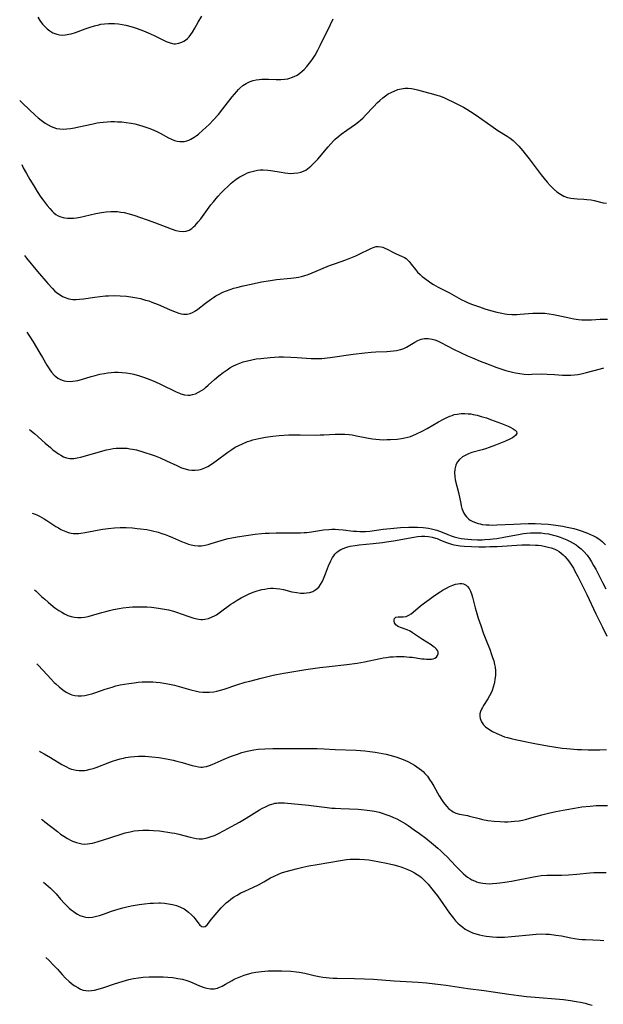
# Model space of a CAD drawing. Units: inches. Extents: x 2096398 to 2101751, y 239106 to 244517.
# Drawn here: x 2096447 to 2096566, y 242484 to 242684 of the extents above; entities that cross this region are included whole.
import ezdxf

# ---------------------------------------------------------------- set-up
doc = ezdxf.new("R2010")
doc.units = ezdxf.units.IN
doc.header["$MEASUREMENT"] = 0
doc.layers.add('c_31_T12S_R20E', color=194, linetype='Continuous')

msp = doc.modelspace()

# ---------------------------------------------------------------- linework, layer by layer
at = {"layer": 'c_31_T12S_R20E'}
for points in [[(2096447.1, 242667.93, 872), (2096447.16, 242667.86, 872), (2096447.75, 242667.3, 872), (2096450.27, 242664.96, 872), (2096450.87, 242664.43, 872), (2096451.49, 242663.92, 872), (2096452.29, 242663.34, 872), (2096452.89, 242662.96, 872), (2096453.5, 242662.64, 872), (2096454.06, 242662.41, 872), (2096454.62, 242662.24, 872), (2096455.29, 242662.13, 872), (2096456, 242662.11, 872), (2096456.71, 242662.15, 872), (2096457.43, 242662.24, 872), (2096458.25, 242662.38, 872), (2096459.15, 242662.56, 872), (2096462.08, 242663.21, 872), (2096462.89, 242663.37, 872), (2096463.45, 242663.46, 872), (2096464.14, 242663.54, 872), (2096464.92, 242663.6, 872), (2096465.7, 242663.64, 872), (2096466.42, 242663.64, 872), (2096467.03, 242663.62, 872), (2096467.91, 242663.57, 872), (2096468.79, 242663.47, 872), (2096469.81, 242663.31, 872), (2096470.56, 242663.15, 872), (2096471.31, 242662.96, 872), (2096472.38, 242662.65, 872), (2096473.65, 242662.21, 872), (2096474.44, 242661.89, 872), (2096475.17, 242661.55, 872), (2096475.75, 242661.25, 872), (2096477.42, 242660.33, 872), (2096478.03, 242660.03, 872), (2096478.68, 242659.79, 872), (2096479.21, 242659.65, 872), (2096479.74, 242659.58, 872), (2096480.06, 242659.57, 872), (2096480.61, 242659.6, 872), (2096481.15, 242659.71, 872), (2096481.56, 242659.85, 872), (2096481.97, 242660.04, 872), (2096482.64, 242660.44, 872), (2096483.09, 242660.75, 872), (2096483.54, 242661.09, 872), (2096484.47, 242661.89, 872), (2096485.06, 242662.43, 872), (2096485.79, 242663.13, 872), (2096486.56, 242663.92, 872), (2096487.61, 242665.09, 872), (2096488.54, 242666.24, 872), (2096490.43, 242668.71, 872), (2096491.35, 242669.8, 872), (2096491.68, 242670.15, 872), (2096492.01, 242670.48, 872), (2096492.61, 242670.99, 872), (2096493.25, 242671.41, 872), (2096493.79, 242671.69, 872), (2096494.11, 242671.82, 872), (2096494.7, 242672, 872), (2096495.31, 242672.14, 872), (2096495.94, 242672.23, 872), (2096496.47, 242672.28, 872), (2096497.05, 242672.3, 872), (2096497.84, 242672.28, 872), (2096499.42, 242672.22, 872), (2096500.36, 242672.23, 872), (2096501.08, 242672.28, 872), (2096501.77, 242672.39, 872), (2096502.18, 242672.49, 872), (2096502.52, 242672.6, 872), (2096503.05, 242672.82, 872), (2096503.64, 242673.14, 872), (2096504.21, 242673.52, 872), (2096504.67, 242673.89, 872), (2096505.11, 242674.29, 872), (2096505.67, 242674.9, 872), (2096505.93, 242675.22, 872), (2096506.44, 242675.88, 872), (2096506.92, 242676.57, 872), (2096507.33, 242677.21, 872), (2096507.9, 242678.2, 872), (2096508.39, 242679.15, 872), (2096510.44, 242683.44, 872), (2096511.01, 242684.57, 872)], [(2096450.79, 242684.92, 870), (2096451.2, 242684.29, 870), (2096451.77, 242683.53, 870), (2096452.23, 242683.02, 870), (2096452.72, 242682.56, 870), (2096453.27, 242682.13, 870), (2096453.85, 242681.77, 870), (2096454.26, 242681.58, 870), (2096454.69, 242681.44, 870), (2096455.2, 242681.34, 870), (2096455.82, 242681.3, 870), (2096456.47, 242681.34, 870), (2096457.12, 242681.45, 870), (2096457.61, 242681.56, 870), (2096458.47, 242681.83, 870), (2096460.43, 242682.54, 870), (2096461.47, 242682.9, 870), (2096462.35, 242683.17, 870), (2096463.23, 242683.4, 870), (2096463.61, 242683.48, 870), (2096464.4, 242683.59, 870), (2096465.18, 242683.66, 870), (2096465.97, 242683.66, 870), (2096466.45, 242683.64, 870), (2096467.21, 242683.56, 870), (2096467.96, 242683.44, 870), (2096468.71, 242683.28, 870), (2096470.04, 242682.94, 870), (2096471.02, 242682.63, 870), (2096472.36, 242682.16, 870), (2096473.32, 242681.76, 870), (2096474.54, 242681.19, 870), (2096476.12, 242680.37, 870), (2096476.98, 242679.96, 870), (2096477.76, 242679.68, 870), (2096478.54, 242679.53, 870), (2096478.85, 242679.53, 870), (2096479.52, 242679.62, 870), (2096480.17, 242679.83, 870), (2096480.54, 242680.02, 870), (2096480.9, 242680.26, 870), (2096481.28, 242680.58, 870), (2096481.63, 242680.95, 870), (2096481.98, 242681.39, 870), (2096482.34, 242681.9, 870), (2096482.81, 242682.68, 870), (2096483.51, 242683.92, 870), (2096484.24, 242685.16, 870)], [(2096447.5, 242654.86, 874), (2096447.83, 242654.22, 874), (2096448.48, 242653.03, 874), (2096449.16, 242651.82, 874), (2096449.95, 242650.52, 874), (2096450.66, 242649.38, 874), (2096451.42, 242648.25, 874), (2096451.87, 242647.62, 874), (2096452.71, 242646.53, 874), (2096453.22, 242645.93, 874), (2096453.73, 242645.38, 874), (2096454.07, 242645.06, 874), (2096454.5, 242644.71, 874), (2096454.97, 242644.42, 874), (2096455.46, 242644.21, 874), (2096455.98, 242644.07, 874), (2096456.28, 242644.01, 874), (2096456.86, 242643.95, 874), (2096457.46, 242643.94, 874), (2096458.08, 242643.97, 874), (2096458.71, 242644.04, 874), (2096459.75, 242644.22, 874), (2096460.33, 242644.34, 874), (2096462.61, 242644.89, 874), (2096463.75, 242645.12, 874), (2096464.7, 242645.26, 874), (2096465.66, 242645.33, 874), (2096466.37, 242645.33, 874), (2096467.04, 242645.28, 874), (2096467.71, 242645.19, 874), (2096468.38, 242645.07, 874), (2096469.41, 242644.82, 874), (2096470.56, 242644.48, 874), (2096471.51, 242644.17, 874), (2096473.12, 242643.61, 874), (2096474.81, 242642.97, 874), (2096477.1, 242642.07, 874), (2096477.96, 242641.75, 874), (2096478.96, 242641.43, 874), (2096479.69, 242641.27, 874), (2096480.46, 242641.21, 874), (2096481.07, 242641.28, 874), (2096481.64, 242641.51, 874), (2096482.17, 242641.85, 874), (2096482.52, 242642.14, 874), (2096482.86, 242642.46, 874), (2096483.48, 242643.16, 874), (2096484, 242643.81, 874), (2096486.1, 242646.63, 874), (2096486.62, 242647.3, 874), (2096487.15, 242647.96, 874), (2096487.58, 242648.44, 874), (2096488.19, 242649.11, 874), (2096488.82, 242649.75, 874), (2096489.51, 242650.41, 874), (2096490.22, 242651.05, 874), (2096490.57, 242651.34, 874), (2096491.25, 242651.87, 874), (2096491.97, 242652.35, 874), (2096492.79, 242652.81, 874), (2096493.56, 242653.17, 874), (2096493.95, 242653.32, 874), (2096494.49, 242653.49, 874), (2096495.03, 242653.62, 874), (2096495.56, 242653.72, 874), (2096496.1, 242653.78, 874), (2096496.74, 242653.8, 874), (2096497.66, 242653.74, 874), (2096498.29, 242653.65, 874), (2096500.42, 242653.29, 874), (2096501.13, 242653.18, 874), (2096501.76, 242653.11, 874), (2096502.38, 242653.07, 874), (2096503.01, 242653.09, 874), (2096503.82, 242653.19, 874), (2096504.42, 242653.34, 874), (2096504.98, 242653.55, 874), (2096505.41, 242653.76, 874), (2096505.81, 242654.02, 874), (2096506.45, 242654.53, 874), (2096506.87, 242654.92, 874), (2096507.28, 242655.34, 874), (2096507.88, 242656, 874), (2096509.99, 242658.51, 874), (2096510.53, 242659.13, 874), (2096511.1, 242659.72, 874), (2096511.45, 242660.05, 874), (2096512.19, 242660.68, 874), (2096512.66, 242661.05, 874), (2096513.77, 242661.86, 874), (2096515.57, 242663.14, 874), (2096516.19, 242663.62, 874), (2096516.67, 242664.02, 874), (2096517.05, 242664.36, 874), (2096517.63, 242664.93, 874), (2096519.26, 242666.68, 874), (2096520.08, 242667.5, 874), (2096520.52, 242667.92, 874), (2096521.15, 242668.47, 874), (2096521.7, 242668.89, 874), (2096522.26, 242669.27, 874), (2096522.84, 242669.6, 874), (2096523.56, 242669.93, 874), (2096524.2, 242670.15, 874), (2096524.85, 242670.32, 874), (2096525.67, 242670.43, 874), (2096526.31, 242670.45, 874), (2096526.97, 242670.39, 874), (2096527.64, 242670.27, 874), (2096528.23, 242670.12, 874), (2096529.71, 242669.7, 874), (2096531.46, 242669.25, 874), (2096532.17, 242669.05, 874), (2096532.72, 242668.86, 874), (2096533.55, 242668.53, 874), (2096534.37, 242668.17, 874), (2096535.44, 242667.66, 874), (2096536.38, 242667.19, 874), (2096537.57, 242666.56, 874), (2096538.3, 242666.14, 874), (2096539.03, 242665.69, 874), (2096540.15, 242664.94, 874), (2096543.61, 242662.5, 874), (2096544.6, 242661.85, 874), (2096546.48, 242660.68, 874), (2096547.1, 242660.25, 874), (2096547.7, 242659.77, 874), (2096548.32, 242659.2, 874), (2096548.9, 242658.6, 874), (2096549.68, 242657.69, 874), (2096550.17, 242657.08, 874), (2096550.99, 242656.01, 874), (2096553.43, 242652.78, 874), (2096554.04, 242652.02, 874), (2096554.65, 242651.28, 874), (2096555.28, 242650.58, 874), (2096555.94, 242649.91, 874), (2096556.62, 242649.31, 874), (2096557.35, 242648.8, 874), (2096558.05, 242648.43, 874), (2096558.79, 242648.16, 874), (2096559.5, 242648, 874), (2096560.05, 242647.93, 874), (2096560.76, 242647.88, 874), (2096562.09, 242647.83, 874), (2096562.75, 242647.77, 874), (2096563.6, 242647.65, 874), (2096564.21, 242647.53, 874), (2096566.08, 242647.1, 874), (2096566.76, 242646.97, 874)], [(2096448.06, 242636.33, 876), (2096448.49, 242635.77, 876), (2096450.7, 242633.09, 876), (2096452.83, 242630.6, 876), (2096453.78, 242629.56, 876), (2096454.27, 242629.08, 876), (2096454.78, 242628.64, 876), (2096455.32, 242628.27, 876), (2096455.83, 242627.98, 876), (2096456.35, 242627.75, 876), (2096457.12, 242627.5, 876), (2096457.52, 242627.42, 876), (2096457.96, 242627.38, 876), (2096458.62, 242627.36, 876), (2096459.28, 242627.4, 876), (2096460.11, 242627.5, 876), (2096462.44, 242627.85, 876), (2096463.41, 242627.97, 876), (2096464.58, 242628.08, 876), (2096465.2, 242628.11, 876), (2096466.39, 242628.14, 876), (2096467.58, 242628.1, 876), (2096468.86, 242628, 876), (2096470.19, 242627.81, 876), (2096470.96, 242627.68, 876), (2096471.72, 242627.52, 876), (2096472.77, 242627.24, 876), (2096473.42, 242627.05, 876), (2096474.05, 242626.83, 876), (2096475.35, 242626.31, 876), (2096477.62, 242625.31, 876), (2096478.8, 242624.81, 876), (2096479.55, 242624.55, 876), (2096480.04, 242624.42, 876), (2096480.52, 242624.33, 876), (2096481.22, 242624.33, 876), (2096481.89, 242624.51, 876), (2096482.44, 242624.76, 876), (2096482.92, 242625.05, 876), (2096483.41, 242625.38, 876), (2096484.95, 242626.58, 876), (2096485.99, 242627.34, 876), (2096486.62, 242627.76, 876), (2096487.12, 242628.07, 876), (2096487.62, 242628.36, 876), (2096488.55, 242628.82, 876), (2096489.27, 242629.12, 876), (2096490.01, 242629.4, 876), (2096490.74, 242629.64, 876), (2096491.39, 242629.82, 876), (2096492.69, 242630.15, 876), (2096494.26, 242630.5, 876), (2096496.38, 242630.92, 876), (2096498.23, 242631.24, 876), (2096499.44, 242631.41, 876), (2096502.37, 242631.68, 876), (2096503.02, 242631.76, 876), (2096503.92, 242631.91, 876), (2096504.57, 242632.04, 876), (2096505.21, 242632.22, 876), (2096505.72, 242632.39, 876), (2096506.23, 242632.58, 876), (2096510.29, 242634.26, 876), (2096511.51, 242634.72, 876), (2096513.59, 242635.47, 876), (2096514.93, 242635.97, 876), (2096515.63, 242636.27, 876), (2096516.32, 242636.59, 876), (2096518.53, 242637.7, 876), (2096519.16, 242637.96, 876), (2096519.77, 242638.13, 876), (2096520.18, 242638.17, 876), (2096520.7, 242638.12, 876), (2096521.12, 242638.01, 876), (2096521.53, 242637.84, 876), (2096522, 242637.61, 876), (2096523.33, 242636.91, 876), (2096523.84, 242636.68, 876), (2096524.95, 242636.21, 876), (2096525.54, 242635.92, 876), (2096525.89, 242635.69, 876), (2096526.25, 242635.39, 876), (2096526.54, 242635.08, 876), (2096526.95, 242634.58, 876), (2096527.8, 242633.45, 876), (2096528.24, 242632.93, 876), (2096528.74, 242632.43, 876), (2096529.17, 242632.05, 876), (2096529.64, 242631.67, 876), (2096530.35, 242631.15, 876), (2096530.91, 242630.78, 876), (2096531.49, 242630.42, 876), (2096532.43, 242629.89, 876), (2096534.76, 242628.68, 876), (2096537.11, 242627.36, 876), (2096538, 242626.91, 876), (2096538.52, 242626.68, 876), (2096539.42, 242626.32, 876), (2096540.87, 242625.82, 876), (2096541.97, 242625.46, 876), (2096543.08, 242625.13, 876), (2096544.39, 242624.78, 876), (2096545.4, 242624.56, 876), (2096545.99, 242624.45, 876), (2096546.52, 242624.37, 876), (2096547.42, 242624.29, 876), (2096547.8, 242624.28, 876), (2096548.48, 242624.29, 876), (2096549.16, 242624.33, 876), (2096551.74, 242624.54, 876), (2096552.58, 242624.58, 876), (2096553.39, 242624.58, 876), (2096554.18, 242624.53, 876), (2096555.07, 242624.43, 876), (2096555.96, 242624.29, 876), (2096556.59, 242624.16, 876), (2096559.46, 242623.51, 876), (2096560.09, 242623.4, 876), (2096561.06, 242623.26, 876), (2096561.74, 242623.19, 876), (2096562.42, 242623.17, 876), (2096563.05, 242623.17, 876), (2096563.68, 242623.2, 876), (2096565.47, 242623.32, 876), (2096566.03, 242623.34, 876), (2096566.98, 242623.34, 876)], [(2096448.53, 242620.67, 878), (2096448.94, 242620.07, 878), (2096449.82, 242618.7, 878), (2096451.23, 242616.39, 878), (2096451.73, 242615.54, 878), (2096452.62, 242613.96, 878), (2096452.87, 242613.54, 878), (2096453.21, 242613.01, 878), (2096453.58, 242612.51, 878), (2096454.11, 242611.93, 878), (2096454.48, 242611.61, 878), (2096454.88, 242611.33, 878), (2096455.31, 242611.09, 878), (2096455.76, 242610.91, 878), (2096456.19, 242610.78, 878), (2096456.64, 242610.69, 878), (2096457.38, 242610.64, 878), (2096457.94, 242610.67, 878), (2096458.51, 242610.76, 878), (2096458.96, 242610.85, 878), (2096459.71, 242611.06, 878), (2096461.7, 242611.66, 878), (2096462.49, 242611.88, 878), (2096463.41, 242612.1, 878), (2096464.35, 242612.28, 878), (2096465.04, 242612.39, 878), (2096465.72, 242612.47, 878), (2096466.4, 242612.52, 878), (2096467.15, 242612.52, 878), (2096467.99, 242612.48, 878), (2096468.83, 242612.39, 878), (2096469.72, 242612.24, 878), (2096470.38, 242612.1, 878), (2096471.53, 242611.78, 878), (2096472.37, 242611.51, 878), (2096473.66, 242611.03, 878), (2096474.76, 242610.57, 878), (2096475.78, 242610.09, 878), (2096479, 242608.53, 878), (2096479.7, 242608.23, 878), (2096479.97, 242608.13, 878), (2096480.71, 242607.93, 878), (2096481.45, 242607.84, 878), (2096481.89, 242607.86, 878), (2096482.33, 242607.94, 878), (2096482.97, 242608.14, 878), (2096483.57, 242608.42, 878), (2096484.16, 242608.77, 878), (2096484.61, 242609.09, 878), (2096484.97, 242609.37, 878), (2096485.56, 242609.87, 878), (2096486.85, 242611.05, 878), (2096487.69, 242611.78, 878), (2096488.57, 242612.48, 878), (2096489.37, 242613.03, 878), (2096489.95, 242613.39, 878), (2096490.56, 242613.72, 878), (2096491.31, 242614.08, 878), (2096491.97, 242614.36, 878), (2096492.64, 242614.6, 878), (2096493.54, 242614.87, 878), (2096494.43, 242615.06, 878), (2096495.34, 242615.22, 878), (2096496.25, 242615.34, 878), (2096498.14, 242615.52, 878), (2096499.93, 242615.62, 878), (2096500.86, 242615.63, 878), (2096502.38, 242615.61, 878), (2096503.69, 242615.54, 878), (2096506.56, 242615.34, 878), (2096507.35, 242615.32, 878), (2096508.14, 242615.31, 878), (2096508.67, 242615.33, 878), (2096509.77, 242615.42, 878), (2096510.43, 242615.5, 878), (2096515.07, 242616.2, 878), (2096517.44, 242616.48, 878), (2096518.78, 242616.61, 878), (2096519.74, 242616.67, 878), (2096521.95, 242616.75, 878), (2096522.64, 242616.78, 878), (2096523.32, 242616.85, 878), (2096523.9, 242616.95, 878), (2096524.46, 242617.07, 878), (2096524.84, 242617.18, 878), (2096525.4, 242617.38, 878), (2096525.94, 242617.62, 878), (2096526.33, 242617.83, 878), (2096527.66, 242618.63, 878), (2096528.3, 242618.97, 878), (2096528.96, 242619.24, 878), (2096529.64, 242619.4, 878), (2096530.41, 242619.42, 878), (2096531.19, 242619.29, 878), (2096531.75, 242619.13, 878), (2096532.31, 242618.92, 878), (2096532.99, 242618.6, 878), (2096535.55, 242617.2, 878), (2096536.96, 242616.51, 878), (2096538.42, 242615.85, 878), (2096539.39, 242615.43, 878), (2096540.99, 242614.78, 878), (2096542.27, 242614.27, 878), (2096544.4, 242613.49, 878), (2096545.37, 242613.16, 878), (2096546.24, 242612.89, 878), (2096547.59, 242612.52, 878), (2096548.18, 242612.39, 878), (2096549.06, 242612.23, 878), (2096549.94, 242612.13, 878), (2096550.86, 242612.08, 878), (2096551.51, 242612.09, 878), (2096553.46, 242612.16, 878), (2096554.63, 242612.15, 878), (2096556.16, 242612.07, 878), (2096557.78, 242611.94, 878), (2096558.71, 242611.89, 878), (2096559.45, 242611.9, 878), (2096560.19, 242611.96, 878), (2096560.9, 242612.06, 878), (2096561.61, 242612.19, 878), (2096562.66, 242612.43, 878), (2096565.5, 242613.22, 878), (2096566.22, 242613.4, 878)], [(2096449.13, 242600.82, 880), (2096449.17, 242600.79, 880), (2096450.14, 242599.99, 880), (2096452.32, 242598.04, 880), (2096453.36, 242597.13, 880), (2096453.87, 242596.7, 880), (2096454.54, 242596.18, 880), (2096455, 242595.86, 880), (2096455.47, 242595.58, 880), (2096456.06, 242595.28, 880), (2096456.67, 242595.06, 880), (2096457.31, 242594.94, 880), (2096457.73, 242594.91, 880), (2096458.13, 242594.94, 880), (2096458.83, 242595.05, 880), (2096459.53, 242595.22, 880), (2096464.03, 242596.46, 880), (2096464.8, 242596.65, 880), (2096465.57, 242596.82, 880), (2096466.19, 242596.93, 880), (2096466.76, 242597, 880), (2096467.52, 242597.05, 880), (2096468.28, 242597.05, 880), (2096469.03, 242596.99, 880), (2096469.57, 242596.92, 880), (2096470.07, 242596.83, 880), (2096470.89, 242596.65, 880), (2096472.43, 242596.22, 880), (2096474.09, 242595.68, 880), (2096474.7, 242595.46, 880), (2096475.77, 242595.03, 880), (2096477.05, 242594.44, 880), (2096479.13, 242593.46, 880), (2096480.11, 242593.04, 880), (2096480.82, 242592.79, 880), (2096481.55, 242592.61, 880), (2096482.2, 242592.53, 880), (2096482.9, 242592.52, 880), (2096483.59, 242592.6, 880), (2096484.16, 242592.73, 880), (2096484.83, 242592.98, 880), (2096485.48, 242593.31, 880), (2096486.2, 242593.75, 880), (2096487.15, 242594.41, 880), (2096489.56, 242596.23, 880), (2096490.33, 242596.77, 880), (2096491.05, 242597.21, 880), (2096491.77, 242597.59, 880), (2096492.51, 242597.94, 880), (2096493.53, 242598.36, 880), (2096494.08, 242598.55, 880), (2096494.64, 242598.72, 880), (2096495.87, 242599.02, 880), (2096497.25, 242599.26, 880), (2096498.71, 242599.45, 880), (2096500.01, 242599.58, 880), (2096501.99, 242599.71, 880), (2096502.77, 242599.73, 880), (2096504.27, 242599.75, 880), (2096507.61, 242599.7, 880), (2096508.39, 242599.71, 880), (2096509.12, 242599.74, 880), (2096511.43, 242599.88, 880), (2096512.5, 242599.89, 880), (2096513.39, 242599.87, 880), (2096514.28, 242599.79, 880), (2096514.89, 242599.71, 880), (2096515.8, 242599.55, 880), (2096518.24, 242599.05, 880), (2096519, 242598.93, 880), (2096519.73, 242598.84, 880), (2096520.46, 242598.78, 880), (2096521.19, 242598.75, 880), (2096521.93, 242598.76, 880), (2096522.68, 242598.78, 880), (2096524.09, 242598.89, 880), (2096524.93, 242599, 880), (2096525.6, 242599.12, 880), (2096526.27, 242599.27, 880), (2096526.78, 242599.43, 880), (2096527.28, 242599.62, 880), (2096528.02, 242599.93, 880), (2096529.19, 242600.52, 880), (2096530.17, 242601.05, 880), (2096532.49, 242602.4, 880), (2096533.65, 242603.03, 880), (2096534.22, 242603.31, 880), (2096534.8, 242603.56, 880), (2096535.25, 242603.72, 880), (2096535.71, 242603.86, 880), (2096536.32, 242603.99, 880), (2096537.08, 242604.08, 880), (2096537.87, 242604.1, 880), (2096538.54, 242604.06, 880), (2096539.05, 242604, 880), (2096539.55, 242603.92, 880), (2096540.39, 242603.74, 880), (2096541.22, 242603.51, 880), (2096542.27, 242603.19, 880), (2096543.1, 242602.9, 880), (2096545.34, 242602.05, 880), (2096546.68, 242601.49, 880), (2096547.22, 242601.23, 880), (2096547.72, 242600.96, 880), (2096548.11, 242600.68, 880), (2096548.37, 242600.41, 880), (2096548.44, 242599.99, 880), (2096548.19, 242599.59, 880), (2096547.86, 242599.32, 880), (2096547.55, 242599.13, 880), (2096547.18, 242598.94, 880), (2096546.14, 242598.47, 880), (2096544.12, 242597.65, 880), (2096542.81, 242597.15, 880), (2096542.1, 242596.91, 880), (2096541.38, 242596.69, 880), (2096539.29, 242596.12, 880), (2096538.63, 242595.89, 880), (2096538.04, 242595.62, 880), (2096537.39, 242595.25, 880), (2096536.74, 242594.7, 880), (2096536.29, 242594.15, 880), (2096536, 242593.58, 880), (2096535.79, 242592.76, 880), (2096535.75, 242592.02, 880), (2096535.8, 242591.23, 880), (2096535.92, 242590.57, 880), (2096536.57, 242587.99, 880), (2096537.02, 242585.77, 880), (2096537.13, 242585.26, 880), (2096537.28, 242584.73, 880), (2096537.46, 242584.22, 880), (2096537.68, 242583.74, 880), (2096537.91, 242583.35, 880), (2096538.18, 242583.01, 880), (2096538.69, 242582.55, 880), (2096538.97, 242582.36, 880), (2096539.48, 242582.08, 880), (2096540.02, 242581.85, 880), (2096540.59, 242581.67, 880), (2096540.99, 242581.56, 880), (2096541.4, 242581.48, 880), (2096542.23, 242581.39, 880), (2096542.82, 242581.36, 880), (2096543.42, 242581.35, 880), (2096544.38, 242581.37, 880), (2096547.78, 242581.55, 880), (2096549.19, 242581.61, 880), (2096550.77, 242581.64, 880), (2096552.2, 242581.63, 880), (2096553.39, 242581.59, 880), (2096554.85, 242581.49, 880), (2096556.41, 242581.32, 880), (2096557.87, 242581.1, 880), (2096558.38, 242581.01, 880), (2096559.38, 242580.8, 880), (2096560.07, 242580.62, 880), (2096560.76, 242580.42, 880), (2096561.8, 242580.08, 880), (2096562.9, 242579.68, 880), (2096563.51, 242579.44, 880), (2096564.1, 242579.17, 880), (2096564.66, 242578.86, 880), (2096565.15, 242578.55, 880), (2096565.85, 242577.98, 880), (2096566.54, 242577.33, 880)], [(2096449.65, 242583.78, 882), (2096450.07, 242583.63, 882), (2096450.59, 242583.41, 882), (2096451.11, 242583.17, 882), (2096451.61, 242582.91, 882), (2096452.1, 242582.62, 882), (2096452.62, 242582.29, 882), (2096454.5, 242581.04, 882), (2096454.98, 242580.74, 882), (2096455.47, 242580.46, 882), (2096456.14, 242580.13, 882), (2096456.83, 242579.86, 882), (2096457.25, 242579.74, 882), (2096457.59, 242579.67, 882), (2096457.98, 242579.62, 882), (2096458.52, 242579.6, 882), (2096459.07, 242579.63, 882), (2096459.58, 242579.68, 882), (2096460.47, 242579.82, 882), (2096462.86, 242580.31, 882), (2096464.08, 242580.53, 882), (2096465.16, 242580.67, 882), (2096466.42, 242580.78, 882), (2096467.56, 242580.82, 882), (2096468.8, 242580.82, 882), (2096470.08, 242580.76, 882), (2096471.02, 242580.67, 882), (2096471.7, 242580.6, 882), (2096473.02, 242580.4, 882), (2096474.16, 242580.17, 882), (2096475.33, 242579.87, 882), (2096476.08, 242579.64, 882), (2096476.77, 242579.4, 882), (2096477.45, 242579.14, 882), (2096478.28, 242578.8, 882), (2096480.12, 242577.98, 882), (2096480.82, 242577.69, 882), (2096481.52, 242577.44, 882), (2096482.04, 242577.29, 882), (2096482.75, 242577.15, 882), (2096483.47, 242577.09, 882), (2096484.18, 242577.1, 882), (2096484.92, 242577.21, 882), (2096485.54, 242577.36, 882), (2096486.15, 242577.55, 882), (2096488.16, 242578.2, 882), (2096488.88, 242578.4, 882), (2096489.61, 242578.58, 882), (2096490.34, 242578.73, 882), (2096491.46, 242578.93, 882), (2096495.11, 242579.47, 882), (2096496.43, 242579.62, 882), (2096497.17, 242579.67, 882), (2096497.95, 242579.71, 882), (2096499.41, 242579.74, 882), (2096502.4, 242579.72, 882), (2096503.57, 242579.72, 882), (2096504.36, 242579.75, 882), (2096505.13, 242579.8, 882), (2096505.67, 242579.85, 882), (2096506.58, 242579.97, 882), (2096509.07, 242580.35, 882), (2096510.1, 242580.46, 882), (2096510.75, 242580.49, 882), (2096511.39, 242580.5, 882), (2096512.12, 242580.46, 882), (2096513.03, 242580.37, 882), (2096515.13, 242580.12, 882), (2096515.8, 242580.06, 882), (2096516.48, 242580.02, 882), (2096517.16, 242580.01, 882), (2096517.62, 242580.03, 882), (2096518.51, 242580.11, 882), (2096521.2, 242580.47, 882), (2096522.7, 242580.64, 882), (2096524.71, 242580.81, 882), (2096526.41, 242580.88, 882), (2096527.52, 242580.9, 882), (2096528.21, 242580.88, 882), (2096529.35, 242580.81, 882), (2096530.46, 242580.68, 882), (2096531.05, 242580.58, 882), (2096531.61, 242580.45, 882), (2096532.15, 242580.3, 882), (2096532.71, 242580.12, 882), (2096533.26, 242579.9, 882), (2096534.39, 242579.4, 882), (2096535.06, 242579.12, 882), (2096535.71, 242578.91, 882), (2096536.52, 242578.71, 882), (2096537.13, 242578.61, 882), (2096538.48, 242578.46, 882), (2096539.23, 242578.4, 882), (2096540.42, 242578.35, 882), (2096541.42, 242578.34, 882), (2096541.93, 242578.36, 882), (2096543.03, 242578.45, 882), (2096543.63, 242578.52, 882), (2096544.4, 242578.63, 882), (2096545.79, 242578.86, 882), (2096549.11, 242579.5, 882), (2096549.81, 242579.61, 882), (2096550.48, 242579.69, 882), (2096551.24, 242579.75, 882), (2096551.93, 242579.77, 882), (2096552.63, 242579.77, 882), (2096553.44, 242579.72, 882), (2096554.15, 242579.65, 882), (2096554.89, 242579.52, 882), (2096555.64, 242579.36, 882), (2096556.47, 242579.14, 882), (2096557.28, 242578.88, 882), (2096557.96, 242578.62, 882), (2096558.63, 242578.34, 882), (2096559.32, 242578.01, 882), (2096559.94, 242577.66, 882), (2096560.53, 242577.28, 882), (2096561.06, 242576.9, 882), (2096561.56, 242576.49, 882), (2096562.14, 242575.94, 882), (2096562.79, 242575.18, 882), (2096563.26, 242574.52, 882), (2096563.7, 242573.83, 882), (2096564.12, 242573.11, 882), (2096564.56, 242572.31, 882), (2096565.93, 242569.64, 882), (2096566.62, 242568.35, 882)], [(2096450.12, 242568.16, 884), (2096450.45, 242567.84, 884), (2096451.53, 242566.8, 884), (2096452.2, 242566.19, 884), (2096452.88, 242565.59, 884), (2096453.9, 242564.76, 884), (2096454.48, 242564.32, 884), (2096455.1, 242563.89, 884), (2096455.67, 242563.54, 884), (2096456.25, 242563.23, 884), (2096456.92, 242562.92, 884), (2096457.6, 242562.68, 884), (2096458.3, 242562.54, 884), (2096458.97, 242562.47, 884), (2096459.65, 242562.47, 884), (2096460.3, 242562.54, 884), (2096461.03, 242562.68, 884), (2096461.77, 242562.87, 884), (2096463.84, 242563.49, 884), (2096464.64, 242563.72, 884), (2096465.44, 242563.92, 884), (2096466.25, 242564.1, 884), (2096467.41, 242564.32, 884), (2096468.12, 242564.43, 884), (2096469.42, 242564.58, 884), (2096470.09, 242564.63, 884), (2096470.94, 242564.66, 884), (2096471.78, 242564.67, 884), (2096473.02, 242564.63, 884), (2096473.96, 242564.57, 884), (2096475.39, 242564.4, 884), (2096476.61, 242564.2, 884), (2096477.42, 242564.02, 884), (2096478.43, 242563.75, 884), (2096479.09, 242563.54, 884), (2096481.37, 242562.74, 884), (2096482.4, 242562.41, 884), (2096483.23, 242562.21, 884), (2096484.04, 242562.1, 884), (2096484.4, 242562.1, 884), (2096484.82, 242562.14, 884), (2096485.59, 242562.31, 884), (2096486.36, 242562.6, 884), (2096486.8, 242562.82, 884), (2096487.24, 242563.06, 884), (2096488.07, 242563.61, 884), (2096490.17, 242565.17, 884), (2096490.63, 242565.5, 884), (2096491.45, 242566.03, 884), (2096492.24, 242566.49, 884), (2096493.05, 242566.92, 884), (2096493.89, 242567.31, 884), (2096494.68, 242567.62, 884), (2096495.49, 242567.9, 884), (2096496.46, 242568.17, 884), (2096497.06, 242568.29, 884), (2096497.67, 242568.39, 884), (2096498.25, 242568.44, 884), (2096498.81, 242568.45, 884), (2096499.37, 242568.43, 884), (2096500.12, 242568.34, 884), (2096500.86, 242568.2, 884), (2096502.6, 242567.75, 884), (2096503.58, 242567.56, 884), (2096504.34, 242567.47, 884), (2096505.08, 242567.46, 884), (2096505.6, 242567.49, 884), (2096506.24, 242567.61, 884), (2096506.84, 242567.81, 884), (2096507.49, 242568.17, 884), (2096508.06, 242568.69, 884), (2096508.44, 242569.19, 884), (2096508.78, 242569.76, 884), (2096509.07, 242570.37, 884), (2096509.48, 242571.37, 884), (2096510.09, 242573.02, 884), (2096510.52, 242574.03, 884), (2096510.88, 242574.69, 884), (2096511.12, 242575.07, 884), (2096511.38, 242575.41, 884), (2096511.71, 242575.75, 884), (2096512.05, 242576.03, 884), (2096512.61, 242576.37, 884), (2096513.08, 242576.59, 884), (2096513.57, 242576.77, 884), (2096514.03, 242576.91, 884), (2096514.51, 242577.02, 884), (2096515.5, 242577.18, 884), (2096516.33, 242577.28, 884), (2096519.19, 242577.56, 884), (2096521.08, 242577.78, 884), (2096521.86, 242577.89, 884), (2096523.34, 242578.12, 884), (2096527.45, 242578.89, 884), (2096528.22, 242579, 884), (2096528.99, 242579.05, 884), (2096529.35, 242579.05, 884), (2096529.7, 242579.05, 884), (2096530.45, 242578.98, 884), (2096531.18, 242578.86, 884), (2096531.89, 242578.68, 884), (2096532.23, 242578.57, 884), (2096532.79, 242578.35, 884), (2096533.93, 242577.86, 884), (2096534.71, 242577.57, 884), (2096535.17, 242577.44, 884), (2096535.64, 242577.32, 884), (2096536.09, 242577.23, 884), (2096536.9, 242577.12, 884), (2096537.74, 242577.05, 884), (2096539.21, 242576.97, 884), (2096540.74, 242576.92, 884), (2096542.1, 242576.92, 884), (2096542.94, 242576.94, 884), (2096544.43, 242576.99, 884), (2096549.45, 242577.28, 884), (2096550.48, 242577.31, 884), (2096551.09, 242577.32, 884), (2096552.27, 242577.27, 884), (2096552.84, 242577.22, 884), (2096553.41, 242577.16, 884), (2096554.31, 242577, 884), (2096554.88, 242576.86, 884), (2096555.44, 242576.69, 884), (2096556.18, 242576.41, 884), (2096556.6, 242576.2, 884), (2096557.07, 242575.93, 884), (2096557.51, 242575.61, 884), (2096557.89, 242575.29, 884), (2096558.25, 242574.93, 884), (2096558.74, 242574.37, 884), (2096559.19, 242573.78, 884), (2096559.5, 242573.34, 884), (2096559.99, 242572.53, 884), (2096560.3, 242571.96, 884), (2096560.88, 242570.84, 884), (2096562.71, 242567.18, 884), (2096564.57, 242563.24, 884), (2096565.9, 242560.52, 884), (2096566.83, 242558.67, 884)], [(2096450.58, 242553.06, 886), (2096450.93, 242552.71, 886), (2096453.51, 242549.9, 886), (2096454.15, 242549.25, 886), (2096454.48, 242548.92, 886), (2096455.16, 242548.31, 886), (2096455.86, 242547.75, 886), (2096456.56, 242547.27, 886), (2096457.39, 242546.84, 886), (2096457.72, 242546.72, 886), (2096458.35, 242546.57, 886), (2096459, 242546.5, 886), (2096459.67, 242546.5, 886), (2096460.35, 242546.57, 886), (2096461.2, 242546.75, 886), (2096461.82, 242546.92, 886), (2096462.44, 242547.11, 886), (2096464.54, 242547.84, 886), (2096465.94, 242548.3, 886), (2096466.72, 242548.52, 886), (2096467.6, 242548.73, 886), (2096468.49, 242548.9, 886), (2096469.38, 242549.04, 886), (2096470.43, 242549.18, 886), (2096471.25, 242549.27, 886), (2096472.08, 242549.33, 886), (2096472.77, 242549.36, 886), (2096473.49, 242549.37, 886), (2096474.21, 242549.36, 886), (2096474.92, 242549.32, 886), (2096475.76, 242549.23, 886), (2096476.52, 242549.12, 886), (2096477.28, 242548.98, 886), (2096478.69, 242548.66, 886), (2096479.59, 242548.43, 886), (2096482, 242547.75, 886), (2096483.17, 242547.46, 886), (2096483.71, 242547.35, 886), (2096484.47, 242547.25, 886), (2096484.92, 242547.22, 886), (2096485.79, 242547.24, 886), (2096486.66, 242547.34, 886), (2096487.31, 242547.46, 886), (2096488.04, 242547.65, 886), (2096488.77, 242547.88, 886), (2096491.38, 242548.77, 886), (2096493.1, 242549.29, 886), (2096494, 242549.52, 886), (2096496.36, 242550.09, 886), (2096498.75, 242550.7, 886), (2096499.47, 242550.87, 886), (2096500.94, 242551.16, 886), (2096505.43, 242551.89, 886), (2096508.31, 242552.27, 886), (2096510.19, 242552.48, 886), (2096513.83, 242552.87, 886), (2096515.89, 242553.14, 886), (2096517.41, 242553.42, 886), (2096520.61, 242554.14, 886), (2096521.2, 242554.25, 886), (2096521.89, 242554.35, 886), (2096522.58, 242554.44, 886), (2096523.28, 242554.49, 886), (2096523.9, 242554.52, 886), (2096524.7, 242554.53, 886), (2096525.5, 242554.51, 886), (2096526.58, 242554.42, 886), (2096527.12, 242554.36, 886), (2096529.09, 242554.08, 886), (2096529.56, 242554.02, 886), (2096530.07, 242553.98, 886), (2096530.55, 242553.97, 886), (2096531.03, 242554, 886), (2096531.42, 242554.08, 886), (2096531.75, 242554.2, 886), (2096532.09, 242554.42, 886), (2096532.31, 242554.71, 886), (2096532.42, 242555.06, 886), (2096532.39, 242555.46, 886), (2096532.27, 242555.73, 886), (2096532.07, 242556.01, 886), (2096531.8, 242556.28, 886), (2096531.41, 242556.59, 886), (2096530.97, 242556.89, 886), (2096529.25, 242557.99, 886), (2096527.16, 242559.38, 886), (2096526.68, 242559.67, 886), (2096526.07, 242559.97, 886), (2096524.77, 242560.43, 886), (2096524.42, 242560.57, 886), (2096524.12, 242560.73, 886), (2096523.78, 242561.02, 886), (2096523.52, 242561.41, 886), (2096523.44, 242561.72, 886), (2096523.45, 242562.04, 886), (2096523.55, 242562.31, 886), (2096523.82, 242562.56, 886), (2096524.29, 242562.61, 886), (2096524.74, 242562.59, 886), (2096525.26, 242562.59, 886), (2096525.92, 242562.72, 886), (2096526.46, 242562.96, 886), (2096526.9, 242563.24, 886), (2096527.33, 242563.57, 886), (2096528.84, 242564.88, 886), (2096529.61, 242565.48, 886), (2096530.58, 242566.18, 886), (2096531.67, 242566.94, 886), (2096532.83, 242567.7, 886), (2096533.46, 242568.1, 886), (2096534.09, 242568.46, 886), (2096534.74, 242568.79, 886), (2096535.39, 242569.06, 886), (2096535.96, 242569.25, 886), (2096536.42, 242569.36, 886), (2096536.87, 242569.41, 886), (2096537.22, 242569.41, 886), (2096537.56, 242569.35, 886), (2096537.85, 242569.24, 886), (2096538.11, 242569.09, 886), (2096538.39, 242568.83, 886), (2096538.71, 242568.39, 886), (2096538.99, 242567.86, 886), (2096539.26, 242567.14, 886), (2096539.4, 242566.65, 886), (2096539.94, 242564.43, 886), (2096540.14, 242563.75, 886), (2096540.58, 242562.36, 886), (2096541.09, 242560.85, 886), (2096541.63, 242559.33, 886), (2096542.02, 242558.31, 886), (2096543, 242555.82, 886), (2096543.25, 242555.17, 886), (2096543.53, 242554.35, 886), (2096543.76, 242553.62, 886), (2096543.94, 242552.89, 886), (2096544.05, 242552.33, 886), (2096544.12, 242551.63, 886), (2096544.11, 242550.75, 886), (2096544.01, 242549.87, 886), (2096543.91, 242549.32, 886), (2096543.83, 242548.94, 886), (2096543.65, 242548.27, 886), (2096543.42, 242547.62, 886), (2096543.16, 242546.99, 886), (2096542.9, 242546.49, 886), (2096542.54, 242545.88, 886), (2096541.67, 242544.53, 886), (2096541.44, 242544.15, 886), (2096541.25, 242543.76, 886), (2096541.05, 242543.3, 886), (2096540.94, 242542.83, 886), (2096540.92, 242542.34, 886), (2096541, 242541.85, 886), (2096541.24, 242541.23, 886), (2096541.65, 242540.62, 886), (2096541.86, 242540.39, 886), (2096542.1, 242540.17, 886), (2096542.75, 242539.69, 886), (2096543.48, 242539.25, 886), (2096544.36, 242538.81, 886), (2096544.88, 242538.59, 886), (2096545.98, 242538.17, 886), (2096546.56, 242537.99, 886), (2096547.29, 242537.78, 886), (2096548.45, 242537.51, 886), (2096552.15, 242536.75, 886), (2096554.72, 242536.28, 886), (2096556.38, 242536.01, 886), (2096557.7, 242535.85, 886), (2096558.69, 242535.75, 886), (2096560.82, 242535.59, 886), (2096561.68, 242535.54, 886), (2096563.04, 242535.49, 886), (2096564.12, 242535.48, 886), (2096565.4, 242535.5, 886), (2096566.77, 242535.56, 886)], [(2096451.12, 242535.2, 888), (2096451.37, 242535.07, 888), (2096452.09, 242534.68, 888), (2096453.39, 242533.93, 888), (2096455.71, 242532.5, 888), (2096456.49, 242532.06, 888), (2096457.28, 242531.69, 888), (2096457.68, 242531.55, 888), (2096458.01, 242531.45, 888), (2096458.6, 242531.32, 888), (2096459.2, 242531.26, 888), (2096459.81, 242531.25, 888), (2096460.34, 242531.29, 888), (2096460.74, 242531.35, 888), (2096461.47, 242531.52, 888), (2096462.09, 242531.71, 888), (2096462.72, 242531.92, 888), (2096465.51, 242532.99, 888), (2096466, 242533.17, 888), (2096466.87, 242533.46, 888), (2096467.56, 242533.65, 888), (2096468.25, 242533.82, 888), (2096468.76, 242533.92, 888), (2096469.66, 242534.06, 888), (2096470.49, 242534.14, 888), (2096471.31, 242534.19, 888), (2096472.15, 242534.2, 888), (2096472.66, 242534.19, 888), (2096473.36, 242534.15, 888), (2096474.07, 242534.09, 888), (2096475.5, 242533.91, 888), (2096477.03, 242533.64, 888), (2096478.36, 242533.36, 888), (2096479.17, 242533.17, 888), (2096480.24, 242532.89, 888), (2096482.27, 242532.3, 888), (2096482.93, 242532.13, 888), (2096483.58, 242532.01, 888), (2096484.05, 242531.97, 888), (2096484.34, 242531.98, 888), (2096484.64, 242532, 888), (2096485.21, 242532.12, 888), (2096485.78, 242532.3, 888), (2096486.36, 242532.53, 888), (2096488.81, 242533.59, 888), (2096490.06, 242534.1, 888), (2096491.5, 242534.64, 888), (2096492.38, 242534.94, 888), (2096493.48, 242535.24, 888), (2096494.16, 242535.38, 888), (2096494.85, 242535.5, 888), (2096495.71, 242535.61, 888), (2096497.08, 242535.72, 888), (2096498.72, 242535.77, 888), (2096507.72, 242535.76, 888), (2096509.15, 242535.71, 888), (2096511.44, 242535.59, 888), (2096515.68, 242535.42, 888), (2096517.44, 242535.29, 888), (2096518.5, 242535.18, 888), (2096519.55, 242535.03, 888), (2096521.09, 242534.76, 888), (2096521.83, 242534.59, 888), (2096522.57, 242534.41, 888), (2096523.79, 242534.05, 888), (2096524.72, 242533.72, 888), (2096525.63, 242533.36, 888), (2096526.36, 242533.02, 888), (2096527.01, 242532.69, 888), (2096527.63, 242532.34, 888), (2096528.1, 242532.04, 888), (2096528.58, 242531.71, 888), (2096529.04, 242531.34, 888), (2096529.34, 242531.07, 888), (2096529.72, 242530.68, 888), (2096530.22, 242530.09, 888), (2096530.68, 242529.45, 888), (2096531.13, 242528.74, 888), (2096531.52, 242528.09, 888), (2096532.63, 242526.1, 888), (2096533.08, 242525.37, 888), (2096533.49, 242524.77, 888), (2096534.09, 242524.02, 888), (2096534.61, 242523.49, 888), (2096535.18, 242523.04, 888), (2096535.48, 242522.85, 888), (2096535.75, 242522.71, 888), (2096536.05, 242522.59, 888), (2096536.78, 242522.38, 888), (2096538.37, 242522.07, 888), (2096538.83, 242521.96, 888), (2096540.75, 242521.46, 888), (2096541.49, 242521.29, 888), (2096542.56, 242521.11, 888), (2096543.81, 242520.95, 888), (2096545.08, 242520.86, 888), (2096545.93, 242520.83, 888), (2096546.64, 242520.83, 888), (2096547.34, 242520.86, 888), (2096548.02, 242520.92, 888), (2096548.94, 242521.04, 888), (2096549.61, 242521.15, 888), (2096550.26, 242521.3, 888), (2096551.11, 242521.52, 888), (2096553.53, 242522.26, 888), (2096554.91, 242522.6, 888), (2096556.43, 242522.92, 888), (2096558.68, 242523.35, 888), (2096560.19, 242523.61, 888), (2096561.71, 242523.84, 888), (2096563.43, 242524.03, 888), (2096564.66, 242524.12, 888), (2096565.49, 242524.15, 888), (2096566.94, 242524.16, 888)], [(2096451.54, 242521.36, 890), (2096451.72, 242521.24, 890), (2096452.25, 242520.83, 890), (2096454.81, 242518.8, 890), (2096455.45, 242518.32, 890), (2096456.09, 242517.87, 890), (2096456.82, 242517.41, 890), (2096457.58, 242517.01, 890), (2096457.87, 242516.87, 890), (2096458.7, 242516.56, 890), (2096459.24, 242516.42, 890), (2096459.79, 242516.32, 890), (2096460.39, 242516.28, 890), (2096460.93, 242516.3, 890), (2096461.42, 242516.37, 890), (2096461.92, 242516.47, 890), (2096462.89, 242516.73, 890), (2096465.7, 242517.61, 890), (2096467.98, 242518.35, 890), (2096468.62, 242518.54, 890), (2096469.25, 242518.7, 890), (2096469.61, 242518.79, 890), (2096470.46, 242518.94, 890), (2096471.32, 242519.04, 890), (2096472.18, 242519.1, 890), (2096472.69, 242519.11, 890), (2096473.53, 242519.09, 890), (2096474.36, 242519.05, 890), (2096475.57, 242518.94, 890), (2096476.43, 242518.85, 890), (2096477.28, 242518.73, 890), (2096478.13, 242518.58, 890), (2096478.71, 242518.47, 890), (2096479.55, 242518.27, 890), (2096481.89, 242517.65, 890), (2096482.45, 242517.52, 890), (2096483.05, 242517.41, 890), (2096483.66, 242517.34, 890), (2096484.38, 242517.34, 890), (2096485.34, 242517.51, 890), (2096486.16, 242517.78, 890), (2096486.82, 242518.05, 890), (2096487.47, 242518.36, 890), (2096488.8, 242519.05, 890), (2096491.06, 242520.25, 890), (2096491.94, 242520.73, 890), (2096492.62, 242521.13, 890), (2096493.3, 242521.54, 890), (2096496, 242523.24, 890), (2096496.46, 242523.5, 890), (2096497.34, 242523.95, 890), (2096498.05, 242524.25, 890), (2096498.76, 242524.48, 890), (2096499.15, 242524.58, 890), (2096499.47, 242524.63, 890), (2096499.79, 242524.66, 890), (2096500.25, 242524.68, 890), (2096501, 242524.65, 890), (2096505.96, 242524.17, 890), (2096509.77, 242523.73, 890), (2096510.76, 242523.62, 890), (2096511.43, 242523.57, 890), (2096512.56, 242523.5, 890), (2096516.14, 242523.36, 890), (2096516.78, 242523.32, 890), (2096517.95, 242523.2, 890), (2096518.48, 242523.13, 890), (2096519.43, 242522.96, 890), (2096520.36, 242522.75, 890), (2096520.97, 242522.58, 890), (2096521.78, 242522.33, 890), (2096522.58, 242522.03, 890), (2096523.32, 242521.71, 890), (2096523.99, 242521.39, 890), (2096525.07, 242520.81, 890), (2096525.7, 242520.44, 890), (2096526.32, 242520.05, 890), (2096527.55, 242519.2, 890), (2096528.63, 242518.41, 890), (2096529.88, 242517.45, 890), (2096531.47, 242516.17, 890), (2096532.33, 242515.45, 890), (2096532.98, 242514.88, 890), (2096533.61, 242514.3, 890), (2096534.26, 242513.65, 890), (2096535.97, 242511.86, 890), (2096537.04, 242510.77, 890), (2096537.55, 242510.28, 890), (2096538.02, 242509.87, 890), (2096538.43, 242509.55, 890), (2096538.85, 242509.25, 890), (2096539.32, 242508.99, 890), (2096539.81, 242508.76, 890), (2096540.27, 242508.59, 890), (2096540.74, 242508.44, 890), (2096541.51, 242508.28, 890), (2096542.12, 242508.21, 890), (2096542.8, 242508.19, 890), (2096543.49, 242508.2, 890), (2096544.38, 242508.27, 890), (2096545, 242508.33, 890), (2096546.02, 242508.48, 890), (2096547.36, 242508.71, 890), (2096551.83, 242509.61, 890), (2096552.69, 242509.75, 890), (2096553.43, 242509.84, 890), (2096554.57, 242509.9, 890), (2096557.58, 242509.93, 890), (2096559, 242509.99, 890), (2096560.71, 242510.13, 890), (2096563.38, 242510.38, 890), (2096564.17, 242510.44, 890), (2096565.44, 242510.49, 890), (2096566.7, 242510.49, 890)], [(2096451.93, 242508.51, 892), (2096452.87, 242507.7, 892), (2096453.39, 242507.24, 892), (2096453.9, 242506.75, 892), (2096454.52, 242506.09, 892), (2096455.44, 242505.03, 892), (2096456.21, 242504.18, 892), (2096456.84, 242503.54, 892), (2096457.21, 242503.19, 892), (2096457.6, 242502.86, 892), (2096457.98, 242502.57, 892), (2096458.36, 242502.3, 892), (2096458.87, 242501.99, 892), (2096459.39, 242501.73, 892), (2096460.02, 242501.49, 892), (2096460.56, 242501.37, 892), (2096461.13, 242501.32, 892), (2096461.93, 242501.37, 892), (2096462.74, 242501.53, 892), (2096463.35, 242501.69, 892), (2096464.16, 242501.96, 892), (2096465.81, 242502.55, 892), (2096466.51, 242502.78, 892), (2096467.37, 242503.04, 892), (2096468.16, 242503.26, 892), (2096468.97, 242503.45, 892), (2096469.82, 242503.64, 892), (2096470.65, 242503.79, 892), (2096471.49, 242503.93, 892), (2096472.53, 242504.07, 892), (2096473.73, 242504.2, 892), (2096474.39, 242504.24, 892), (2096475.46, 242504.27, 892), (2096475.83, 242504.25, 892), (2096476.65, 242504.2, 892), (2096477.45, 242504.09, 892), (2096478.24, 242503.94, 892), (2096479.06, 242503.72, 892), (2096479.88, 242503.42, 892), (2096480.64, 242503.04, 892), (2096480.9, 242502.87, 892), (2096481.54, 242502.37, 892), (2096482.11, 242501.82, 892), (2096482.51, 242501.41, 892), (2096482.88, 242500.99, 892), (2096483.86, 242499.74, 892), (2096484.24, 242499.44, 892), (2096484.6, 242499.37, 892), (2096484.92, 242499.47, 892), (2096485.3, 242499.81, 892), (2096486.21, 242500.96, 892), (2096486.54, 242501.37, 892), (2096488.21, 242503.23, 892), (2096488.81, 242503.85, 892), (2096489.23, 242504.26, 892), (2096489.67, 242504.65, 892), (2096490.16, 242505.04, 892), (2096490.67, 242505.41, 892), (2096491.45, 242505.88, 892), (2096492.21, 242506.29, 892), (2096493, 242506.67, 892), (2096494.76, 242507.47, 892), (2096495.76, 242507.96, 892), (2096496.86, 242508.57, 892), (2096498.24, 242509.37, 892), (2096498.95, 242509.74, 892), (2096499.85, 242510.14, 892), (2096500.49, 242510.38, 892), (2096501.13, 242510.59, 892), (2096502.43, 242510.97, 892), (2096503.49, 242511.24, 892), (2096504.8, 242511.54, 892), (2096506.07, 242511.8, 892), (2096507.77, 242512.11, 892), (2096512.51, 242512.92, 892), (2096513.7, 242513.09, 892), (2096514.45, 242513.16, 892), (2096515.51, 242513.2, 892), (2096516.36, 242513.19, 892), (2096517.4, 242513.13, 892), (2096518.29, 242513.02, 892), (2096519.05, 242512.9, 892), (2096521.9, 242512.38, 892), (2096522.5, 242512.26, 892), (2096523.38, 242512.05, 892), (2096524.12, 242511.84, 892), (2096525.04, 242511.53, 892), (2096525.7, 242511.28, 892), (2096526.35, 242511.01, 892), (2096526.99, 242510.71, 892), (2096527.58, 242510.4, 892), (2096528.14, 242510.07, 892), (2096528.67, 242509.69, 892), (2096529, 242509.43, 892), (2096529.47, 242509, 892), (2096529.92, 242508.54, 892), (2096530.36, 242508.06, 892), (2096531.12, 242507.16, 892), (2096531.69, 242506.44, 892), (2096532.27, 242505.69, 892), (2096534.74, 242502.18, 892), (2096535.56, 242501.14, 892), (2096535.99, 242500.63, 892), (2096536.44, 242500.15, 892), (2096536.92, 242499.71, 892), (2096537.42, 242499.3, 892), (2096537.95, 242498.94, 892), (2096538.62, 242498.55, 892), (2096539.42, 242498.19, 892), (2096540.13, 242497.95, 892), (2096540.86, 242497.75, 892), (2096541.43, 242497.62, 892), (2096542.22, 242497.48, 892), (2096542.86, 242497.41, 892), (2096543.5, 242497.35, 892), (2096544.37, 242497.3, 892), (2096544.87, 242497.29, 892), (2096545.95, 242497.31, 892), (2096547.36, 242497.4, 892), (2096548.14, 242497.46, 892), (2096551.06, 242497.78, 892), (2096552.4, 242497.9, 892), (2096553.41, 242497.94, 892), (2096554.36, 242497.92, 892), (2096555.12, 242497.87, 892), (2096556.38, 242497.72, 892), (2096557.57, 242497.52, 892), (2096559.5, 242497.15, 892), (2096560.21, 242497.03, 892), (2096561.11, 242496.9, 892), (2096561.8, 242496.83, 892), (2096562.49, 242496.78, 892), (2096565.46, 242496.67, 892), (2096566.18, 242496.61, 892)], [(2096452.4, 242493.11, 894), (2096452.4, 242493.11, 894), (2096453.09, 242492.5, 894), (2096453.95, 242491.66, 894), (2096454.78, 242490.75, 894), (2096455.76, 242489.64, 894), (2096456.47, 242488.9, 894), (2096457.2, 242488.21, 894), (2096457.58, 242487.89, 894), (2096457.98, 242487.59, 894), (2096458.37, 242487.32, 894), (2096458.94, 242486.98, 894), (2096459.52, 242486.69, 894), (2096460.03, 242486.5, 894), (2096460.57, 242486.38, 894), (2096461.18, 242486.33, 894), (2096461.75, 242486.37, 894), (2096462.33, 242486.46, 894), (2096463.12, 242486.65, 894), (2096464.24, 242486.99, 894), (2096466.43, 242487.75, 894), (2096468.02, 242488.27, 894), (2096468.69, 242488.47, 894), (2096469.37, 242488.65, 894), (2096470.33, 242488.85, 894), (2096471.3, 242489, 894), (2096472.28, 242489.1, 894), (2096473.52, 242489.17, 894), (2096474.46, 242489.19, 894), (2096475.43, 242489.19, 894), (2096476.37, 242489.17, 894), (2096477.31, 242489.12, 894), (2096478.35, 242489.03, 894), (2096479.37, 242488.88, 894), (2096480.26, 242488.7, 894), (2096481.15, 242488.44, 894), (2096481.76, 242488.21, 894), (2096483.74, 242487.33, 894), (2096484.72, 242486.98, 894), (2096485.26, 242486.85, 894), (2096486, 242486.75, 894), (2096486.72, 242486.76, 894), (2096487.11, 242486.81, 894), (2096487.45, 242486.9, 894), (2096487.73, 242487, 894), (2096488.4, 242487.31, 894), (2096489.07, 242487.68, 894), (2096490.4, 242488.47, 894), (2096490.81, 242488.69, 894), (2096491.48, 242489, 894), (2096492.17, 242489.28, 894), (2096492.89, 242489.53, 894), (2096494, 242489.85, 894), (2096494.5, 242489.97, 894), (2096495.23, 242490.12, 894), (2096495.83, 242490.22, 894), (2096496.42, 242490.3, 894), (2096497.09, 242490.35, 894), (2096497.75, 242490.39, 894), (2096498.74, 242490.41, 894), (2096500.55, 242490.4, 894), (2096502.35, 242490.31, 894), (2096503.55, 242490.2, 894), (2096504.09, 242490.14, 894), (2096505.25, 242489.94, 894), (2096506.08, 242489.75, 894), (2096507.17, 242489.47, 894), (2096508.15, 242489.25, 894), (2096508.94, 242489.12, 894), (2096509.61, 242489.04, 894), (2096510.29, 242488.98, 894), (2096510.98, 242488.94, 894), (2096511.83, 242488.91, 894), (2096515.36, 242488.86, 894), (2096517.41, 242488.78, 894), (2096519.22, 242488.69, 894), (2096523.42, 242488.4, 894), (2096528.36, 242488.09, 894), (2096530.01, 242487.95, 894), (2096531.76, 242487.77, 894), (2096534.04, 242487.48, 894), (2096538.45, 242486.78, 894), (2096541.79, 242486.39, 894), (2096543.65, 242486.12, 894), (2096546.81, 242485.64, 894), (2096548.85, 242485.37, 894), (2096550.43, 242485.18, 894), (2096552.18, 242485.01, 894), (2096557.15, 242484.62, 894), (2096558.01, 242484.54, 894), (2096559.42, 242484.37, 894), (2096560.56, 242484.19, 894), (2096561.47, 242484.01, 894), (2096562.41, 242483.79, 894), (2096563.02, 242483.63, 894), (2096563.8, 242483.4, 894)]]:
    msp.add_polyline3d(points, dxfattribs=at)

doc.saveas('drawing.dxf')
